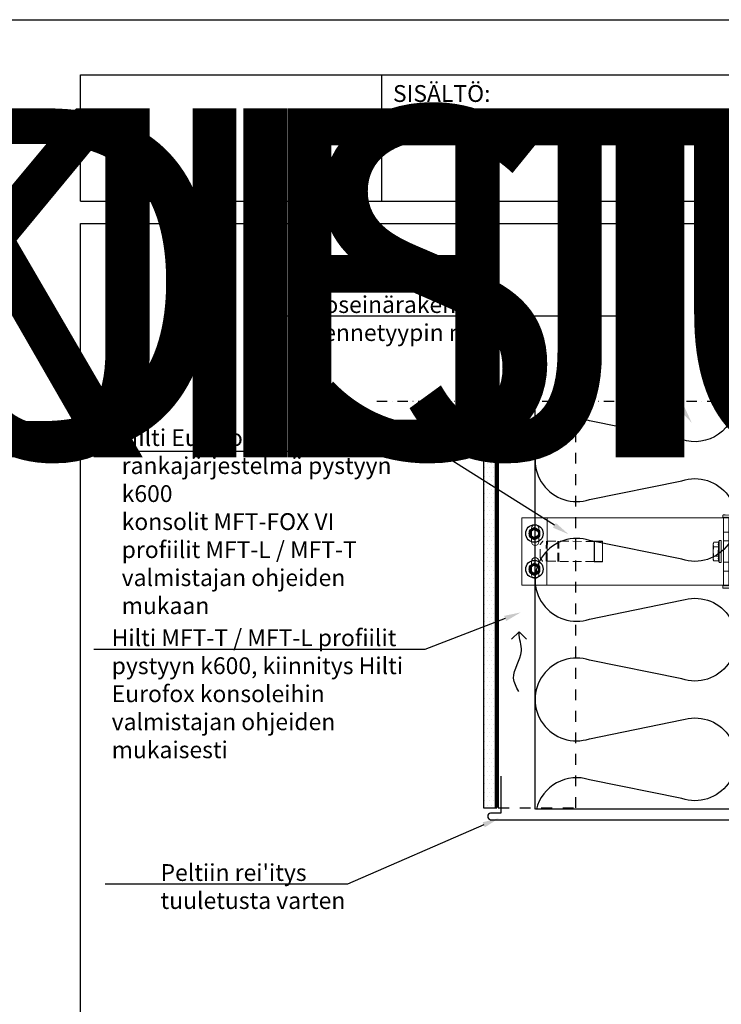
# Model space of a CAD drawing. Extents: x -8711 to 12022, y -3257 to 3015.
# Drawn here: x 4237 to 4758, y 753 to 1485 of the extents above; entities that cross this region are included whole.
import ezdxf
from ezdxf import colors
from ezdxf.entities.mleader import LeaderData, LeaderLine
from ezdxf.enums import TextEntityAlignment as Align
from ezdxf.math import Vec2, Vec3

# ---------------------------------------------------------------- set-up
doc = ezdxf.new("R2018")
doc.units = 0
doc.header["$LTSCALE"] = 2
for name, pattern in [('DASHDOT', [25.4, 12.7, -6.35, 0, -6.35]), ('KL', [4, 2, -2]), ('VERDECKT2', [4.7625, 3.175, -1.5875])]:
    doc.linetypes.add(name, pattern=pattern)
doc.layers.get('0').update_dxf_attribs({"linetype": 'CONTINUOUS'})
doc.layers.add('Dübel', color=251, linetype='CONTINUOUS')
doc.layers.add('HILTI_Details_Screws_S-AD', color=7, linetype='CONTINUOUS')
doc.layers.add('HILTI_Detail_FOX-VI', color=7, linetype='CONTINUOUS', lineweight=13)
doc.layers.add('HILTI_Detail_FOX-VI_Isolator', color=1, linetype='CONTINUOUS', lineweight=13)
doc.styles.add('ARIAL_BOLD', font='arial.ttf')
doc.styles.add('S', font='istorak', dxfattribs={"width": 0.8})

# ---------------------------------------------------------------- blocks, each defined once
blk = doc.blocks.new('A$C774824AB')
for points in [[(0, -187.6), (0, 0), (1831.5, 0), (1831.5, -187.6)], [(448.2, -187.6), (448.2, 0)], [(0, -187.6), (1831.5, -187.6)], [(1831.5, -220.8), (1831.5, -2804.1), (0, -2804.1), (0, -220.8)], [(0, -220.8), (1831.5, -220.8)]]:
    blk.add_lwpolyline(points)
at = {"linetype": 'Continuous', "style": 'ARIAL_BOLD'}
blk.add_text('SISÄLTÖ:', height=25, dxfattribs=at).set_placement((464.6, -40.1))
at = {"lineweight": 30, "flags": 104}
blk.add_attdef('SISÄLTÖ', text='', height=25, dxfattribs=at).set_placement((464.5, -49.7), align=Align.TOP_LEFT)
blk = doc.blocks.new('*U93')
at = {"layer": 'HILTI_Detail_FOX-VI_Isolator', "transparency": 33554483}
h = blk.add_hatch(color=256, dxfattribs=at)
h.dxf.hatch_style = 1
h.paths.add_polyline_path([(10.41, 0), (11.01, 0), (16.77, 0), (17.37, 0), (18.58, 0), (19.18, 0), (24.96, 0), (25.56, 0), (26.76, 0, 0.409111), (27.06, 0.29), (27.12, 3.91), (27.13, 4.49), (27.2, 8.59), (27.23, 10.09, 0.419335), (26.93, 10.4), (25.62, 10.4, 0.416325), (25.32, 10.1), (25.3, 6), (-25.3, 6), (-25.32, 10.11, 0.409111), (-25.62, 10.4), (-26.93, 10.4, 0.419335), (-27.23, 10.09), (-27.2, 8.59), (-27.13, 4.49), (-27.12, 3.91), (-27.06, 0.29, 0.409111), (-26.76, 0), (-25.56, 0), (-24.96, 0), (-16.77, 0), (-11.01, 0), (-10.41, 0), (-8.91, 0), (-8.62, 0), (8.62, 0)])
at = {"layer": 'HILTI_Detail_FOX-VI', "extrusion": (1, -2.222e-15, 0)}
for p, q in [((-25, 6), (-25.03, 160)), ((25, 6), (24.97, 160)), ((-7.78, 100.3), (-7.78, 105.7)), ((-7.53, 106), (-7.53, 100)), ((7.47, 105.88), (-7.53, 105.88)), ((-7.48, 106), (7.42, 106)), ((7.47, 106), (7.47, 100)), ((7.72, 105.7), (7.72, 100.3)), ((7.42, 100), (-7.48, 100)), ((-25, 10), (25, 10)), ((-14.5, 6), (-14.5, 10)), ((-8, 10), (-8, 6)), ((8, 10), (8, 6)), ((14.5, 6), (14.5, 10)), ((25, 6), (-25, 6))]:
    blk.add_line(p, q, dxfattribs=at)
at = {"layer": 'HILTI_Detail_FOX-VI', "extrusion": (1, -2.09883e-15, 0)}
for p, q in [((24.97, 160), (-25.03, 160)), ((7.22, 152.74), (17.22, 152.74)), ((17.22, 147.24), (7.22, 147.24))]:
    blk.add_line(p, q, dxfattribs=at)
at = {"layer": 'HILTI_Detail_FOX-VI', "extrusion": (-1, -1.73144e-15, 0)}
for p, q in [((-7.28, 152.74), (-17.28, 152.74)), ((-17.28, 147.24), (-7.28, 147.24))]:
    blk.add_line(p, q, dxfattribs=at)
at = {"layer": 'HILTI_Detail_FOX-VI', "linetype": 'VERDECKT2', "lineweight": 9}
for p, q in [((-7.53, 106.13), (-7.2, 144.47)), ((-7.23, 141.03), (7.77, 140.9)), ((-7.22, 141.79), (7.78, 141.66)), ((-7.2, 144.47), (-4.47, 146.39)), ((-4.47, 146.39), (5.11, 146.3)), ((7.8, 144.34), (5.11, 146.3)), ((7.47, 106), (7.8, 144.34)), ((-7.3, 133.25), (7.7, 133.11)), ((-7.3, 132.48), (7.7, 132.35))]:
    blk.add_line(p, q, dxfattribs=at)
at = {"layer": 'HILTI_Detail_FOX-VI'}
blk.add_lwpolyline([(-25.03, 141.44), (24.97, 141.05)], dxfattribs=at)
at = {"layer": 'HILTI_Detail_FOX-VI', "extrusion": (0, 0, -1)}
for centre, radius, start, end in [((17.28, 149.99), 2.75, 270, 90), ((7.28, 149.99), 2.75, 90, 270), ((-7.22, 149.99), 2.75, 270, 90), ((-17.22, 149.99), 2.75, 90, 270), ((7.48, 105.7), 0.3, 0, 90), ((-7.42, 105.7), 0.3, 90, 180), ((7.48, 100.3), 0.3, 270, 0), ((-7.42, 100.3), 0.3, 180, 270)]:
    blk.add_arc(centre, radius, start, end, dxfattribs=at)
at = {"layer": 'HILTI_Detail_FOX-VI_Isolator'}
for p, q in [((-25.32, 8.9), (-25, 8.9)), ((-25, 8.59), (-25.31, 8.59)), ((25, 8.9), (25.32, 8.9)), ((25.31, 8.59), (25, 8.59)), ((8.62, 0), (-8.62, 0))]:
    blk.add_line(p, q, dxfattribs=at)
for points in [[(-8.62, 0), (-8.91, 0), (-10.41, 0), (-11.01, 0), (-16.77, 0), (-24.96, 0), (-25.56, 0), (-26.76, 0, -0.409111), (-27.06, 0.29), (-27.12, 3.91), (-27.13, 4.49), (-27.2, 8.59), (-27.23, 10.09, -0.419335), (-26.93, 10.4), (-25.62, 10.4, -0.409111), (-25.32, 10.11), (-25.3, 6), (25.3, 6)], [(25.56, 0), (26.76, 0, 0.409111), (27.06, 0.29), (27.12, 3.91), (27.13, 4.49), (27.2, 8.59), (27.23, 10.09, 0.419335), (26.93, 10.4), (25.62, 10.4, 0.409111), (25.32, 10.11), (25.3, 6)]]:
    blk.add_lwpolyline(points, format="xyb", dxfattribs=at)
blk.add_lwpolyline([(-8.62, 0), (8.62, 0), (10.41, 0), (11.01, 0), (16.77, 0), (17.37, 0), (18.58, 0), (19.18, 0), (24.96, 0), (25.56, 0)], dxfattribs=at)
blk = doc.blocks.new('*U77')
at = {"layer": 'HILTI_Details_Screws_S-AD', "color": 0}
for p, q in [((-3.925, 1.754443), (-3.925, -1.758035)), ((-3.483448, 2.519234), (-3.470596, 2.526654)), ((-3.470596, 2.526654), (-3.437365, 2.54584)), ((-3.437365, 2.54584), (-3.389491, 2.57348)), ((-3.389491, 2.57348), (-3.336424, 2.604119)), ((-3.336424, 2.604119), (-3.276526, 2.6387)), ((-3.276526, 2.6387), (-3.212511, 2.67566)), ((-3.212511, 2.67566), (-3.148568, 2.712577)), ((-3.148568, 2.712577), (-3.086429, 2.748453)), ((-3.086429, 2.748453), (-3.022722, 2.785234)), ((-3.022722, 2.785234), (-2.957487, 2.822898)), ((-2.957487, 2.822898), (-2.890933, 2.861323)), ((-2.890933, 2.861323), (-2.823269, 2.900388)), ((-2.823269, 2.900388), (-2.754691, 2.939982)), ((-2.754691, 2.939982), (-2.685389, 2.979993)), ((-2.685389, 2.979993), (-2.615555, 3.020312)), ((-2.615555, 3.020312), (-2.545381, 3.060828)), ((-2.545381, 3.060828), (-2.475065, 3.101424)), ((-2.475065, 3.101424), (-2.404802, 3.14199)), ((-2.404802, 3.14199), (-2.334784, 3.182416)), ((-2.334784, 3.182416), (-2.265198, 3.222591)), ((-2.265198, 3.222591), (-2.196234, 3.262407)), ((-2.196234, 3.262407), (-2.128083, 3.301755)), ((-2.128083, 3.301755), (-2.060932, 3.340524)), ((-2.060932, 3.340524), (-1.994974, 3.378605)), ((-1.994974, 3.378605), (-1.930026, 3.416102)), ((-1.930026, 3.416102), (-1.864068, 3.454184)), ((-1.864068, 3.454184), (-1.796918, 3.492953)), ((-1.796918, 3.492953), (-1.728766, 3.5323)), ((-1.728766, 3.5323), (-1.659802, 3.572116)), ((-1.659802, 3.572116), (-1.590217, 3.612292)), ((-1.590217, 3.612292), (-1.520198, 3.652717)), ((-1.520198, 3.652717), (-1.449935, 3.693283)), ((-1.449935, 3.693283), (-1.309445, 3.774395)), ((-1.309445, 3.774395), (-1.239611, 3.814714)), ((-1.239611, 3.814714), (-1.170309, 3.854726)), ((-1.170309, 3.854726), (-1.10173, 3.894319)), ((-1.10173, 3.894319), (-1.034067, 3.933385)), ((-1.034067, 3.933385), (-0.967513, 3.971809)), ((-0.967513, 3.971809), (-0.902278, 4.009473)), ((-0.902278, 4.009473), (-0.838571, 4.046255)), ((-0.838571, 4.046255), (-0.776432, 4.082131)), ((-0.776432, 4.082131), (-0.712489, 4.119048)), ((-0.712489, 4.119048), (-0.648474, 4.156007)), ((-0.648474, 4.156007), (-0.588576, 4.190589)), ((-0.588576, 4.190589), (-0.535509, 4.221227)), ((-0.535509, 4.221227), (-0.487635, 4.248867)), ((-0.487635, 4.248867), (-0.454405, 4.268053)), ((-0.454405, 4.268053), (-0.441553, 4.275473)), ((0.441553, 4.275473), (0.454405, 4.268053)), ((0.454405, 4.268053), (0.487635, 4.248867)), ((0.487635, 4.248867), (0.535509, 4.221227)), ((0.535509, 4.221227), (0.588576, 4.190589)), ((0.588576, 4.190589), (0.648474, 4.156007)), ((0.648474, 4.156007), (0.712489, 4.119048)), ((0.712489, 4.119048), (0.776432, 4.082131)), ((0.776432, 4.082131), (0.838571, 4.046255)), ((0.838571, 4.046255), (0.902278, 4.009473)), ((0.902278, 4.009473), (0.967513, 3.971809)), ((0.967513, 3.971809), (1.034067, 3.933385)), ((1.034067, 3.933385), (1.101731, 3.894319)), ((1.101731, 3.894319), (1.170309, 3.854726)), ((1.170309, 3.854726), (1.239611, 3.814714)), ((1.239611, 3.814714), (1.309445, 3.774395)), ((1.309445, 3.774395), (1.449935, 3.693283)), ((1.449935, 3.693283), (1.520198, 3.652717)), ((1.520198, 3.652717), (1.590217, 3.612292)), ((1.590217, 3.612292), (1.659802, 3.572116)), ((1.659802, 3.572116), (1.728766, 3.5323)), ((1.728766, 3.5323), (1.796918, 3.492953)), ((1.796918, 3.492953), (1.864068, 3.454184)), ((1.864068, 3.454184), (1.930026, 3.416102)), ((1.930026, 3.416102), (1.994974, 3.378605)), ((1.994974, 3.378605), (2.060932, 3.340524)), ((2.060932, 3.340524), (2.128083, 3.301755)), ((2.128083, 3.301755), (2.196234, 3.262407)), ((2.196234, 3.262407), (2.265198, 3.222591)), ((2.265198, 3.222591), (2.334784, 3.182416)), ((2.334784, 3.182416), (2.404802, 3.14199)), ((2.404802, 3.14199), (2.475065, 3.101424)), ((2.475065, 3.101424), (2.545381, 3.060828)), ((2.545381, 3.060828), (2.615555, 3.020312)), ((2.615555, 3.020312), (2.685389, 2.979993)), ((2.685389, 2.979993), (2.754691, 2.939982)), ((2.754691, 2.939982), (2.823269, 2.900388)), ((2.823269, 2.900388), (2.890933, 2.861323)), ((2.890933, 2.861323), (2.957487, 2.822898)), ((2.957487, 2.822898), (3.022722, 2.785234)), ((3.022722, 2.785234), (3.086429, 2.748453)), ((3.086429, 2.748453), (3.148568, 2.712577)), ((3.148568, 2.712577), (3.212511, 2.67566)), ((3.212511, 2.67566), (3.276526, 2.6387)), ((3.276526, 2.6387), (3.336424, 2.604119)), ((3.336424, 2.604119), (3.389491, 2.57348)), ((3.389491, 2.57348), (3.437365, 2.54584)), ((3.437365, 2.54584), (3.470596, 2.526654)), ((3.470596, 2.526654), (3.483448, 2.519234)), ((3.92514, -0.001796), (3.925145, 0.069187)), ((3.925145, 0.069187), (3.925151, 0.141498)), ((3.925151, 0.141498), (3.925157, 0.214954)), ((3.925157, 0.214954), (3.925162, 0.289372)), ((3.925162, 0.289372), (3.925168, 0.36457)), ((3.925168, 0.36457), (3.925174, 0.440364)), ((3.925174, 0.440364), (3.92518, 0.51657)), ((3.92518, 0.51657), (3.925186, 0.593007)), ((3.925186, 0.593007), (3.92521, 0.89733)), ((3.92521, 0.89733), (3.925215, 0.972115)), ((3.925215, 0.972115), (3.925221, 1.04601)), ((3.925221, 1.04601), (3.925227, 1.118831)), ((3.925227, 1.118831), (3.925232, 1.190378)), ((3.925232, 1.190378), (3.925238, 1.260451)), ((3.925238, 1.260451), (3.925243, 1.328847)), ((3.925243, 1.328847), (3.925249, 1.396784)), ((3.925249, 1.396784), (3.925254, 1.46692)), ((3.925254, 1.46692), (3.925259, 1.535641)), ((3.925259, 1.535641), (3.925264, 1.598899)), ((3.925264, 1.598899), (3.925269, 1.655625)), ((3.925269, 1.655625), (3.925273, 1.706115)), ((3.925273, 1.706115), (3.925275, 1.740621)), ((3.925275, 1.740621), (3.925276, 1.753825)), ((-3.483448, -2.522826), (-3.470596, -2.530246)), ((-3.470596, -2.530246), (-3.437365, -2.549432)), ((-3.437365, -2.549432), (-3.389491, -2.577072)), ((-3.389491, -2.577072), (-3.336424, -2.607711)), ((-3.336424, -2.607711), (-3.276526, -2.642292)), ((-3.276526, -2.642292), (-3.212511, -2.679252)), ((-3.212511, -2.679252), (-3.148568, -2.716169)), ((-3.148568, -2.716169), (-3.086429, -2.752045)), ((-3.086429, -2.752045), (-3.022722, -2.788826)), ((-3.022722, -2.788826), (-2.957487, -2.82649)), ((-2.957487, -2.82649), (-2.890933, -2.864915)), ((-2.890933, -2.864915), (-2.823269, -2.90398)), ((-2.823269, -2.90398), (-2.754691, -2.943574)), ((-2.754691, -2.943574), (-2.685389, -2.983585)), ((-2.685389, -2.983585), (-2.615555, -3.023904)), ((-2.615555, -3.023904), (-2.545381, -3.06442)), ((-2.545381, -3.06442), (-2.475065, -3.105016)), ((-2.475065, -3.105016), (-2.404802, -3.145582)), ((-2.404802, -3.145582), (-2.334784, -3.186008)), ((-2.334784, -3.186008), (-2.265198, -3.226183)), ((-2.265198, -3.226183), (-2.196234, -3.265999)), ((-2.196234, -3.265999), (-2.128083, -3.305347)), ((-2.128083, -3.305347), (-2.060932, -3.344116)), ((-2.060932, -3.344116), (-1.994974, -3.382197)), ((-1.994974, -3.382197), (-1.930026, -3.419694)), ((-1.930026, -3.419694), (-1.864068, -3.457776)), ((-1.864068, -3.457776), (-1.796918, -3.496545)), ((-1.796918, -3.496545), (-1.728766, -3.535892)), ((-1.728766, -3.535892), (-1.659802, -3.575708)), ((-1.659802, -3.575708), (-1.590217, -3.615884)), ((-1.590217, -3.615884), (-1.520198, -3.656309)), ((-1.520198, -3.656309), (-1.449935, -3.696875)), ((-1.449935, -3.696875), (-1.309445, -3.777987)), ((-1.309445, -3.777987), (-1.239611, -3.818306)), ((-1.239611, -3.818306), (-1.170309, -3.858318)), ((-1.170309, -3.858318), (-1.101731, -3.897911)), ((-1.101731, -3.897911), (-1.034067, -3.936977)), ((-1.034067, -3.936977), (-0.967513, -3.975401)), ((-0.967513, -3.975401), (-0.902278, -4.013065)), ((-0.902278, -4.013065), (-0.838571, -4.049847)), ((-0.838571, -4.049847), (-0.776432, -4.085723)), ((-0.776432, -4.085723), (-0.712489, -4.12264)), ((-0.712489, -4.12264), (-0.648474, -4.159599)), ((-0.648474, -4.159599), (-0.588576, -4.194181)), ((-0.588576, -4.194181), (-0.535509, -4.224819)), ((-0.535509, -4.224819), (-0.487635, -4.252459)), ((-0.487635, -4.252459), (-0.454405, -4.271645)), ((-0.454405, -4.271645), (-0.441553, -4.279065)), ((0.441553, -4.279065), (0.454405, -4.271645)), ((0.454405, -4.271645), (0.487635, -4.252459)), ((0.487635, -4.252459), (0.535509, -4.224819)), ((0.535509, -4.224819), (0.588576, -4.194181)), ((0.588576, -4.194181), (0.648474, -4.159599)), ((0.648474, -4.159599), (0.712489, -4.12264)), ((0.712489, -4.12264), (0.776432, -4.085723)), ((0.776432, -4.085723), (0.838571, -4.049847)), ((0.838571, -4.049847), (0.902278, -4.013065)), ((0.902278, -4.013065), (0.967513, -3.975401)), ((0.967513, -3.975401), (1.034067, -3.936977)), ((1.034067, -3.936977), (1.10173, -3.897911)), ((1.10173, -3.897911), (1.170309, -3.858318)), ((1.170309, -3.858318), (1.239611, -3.818306)), ((1.239611, -3.818306), (1.309445, -3.777987)), ((1.309445, -3.777987), (1.449935, -3.696875)), ((1.449935, -3.696875), (1.520198, -3.656309)), ((1.520198, -3.656309), (1.590217, -3.615884)), ((1.590217, -3.615884), (1.659802, -3.575708)), ((1.659802, -3.575708), (1.728766, -3.535892)), ((1.728766, -3.535892), (1.796918, -3.496545)), ((1.796918, -3.496545), (1.864068, -3.457776)), ((1.864068, -3.457776), (1.930026, -3.419694)), ((1.930026, -3.419694), (1.994974, -3.382197)), ((1.994974, -3.382197), (2.060932, -3.344116)), ((2.060932, -3.344116), (2.128083, -3.305347)), ((2.128083, -3.305347), (2.196234, -3.265999)), ((2.196234, -3.265999), (2.265198, -3.226183)), ((2.265198, -3.226183), (2.334784, -3.186008)), ((2.334784, -3.186008), (2.404802, -3.145582)), ((2.404802, -3.145582), (2.475065, -3.105016)), ((2.475065, -3.105016), (2.545381, -3.06442)), ((2.545381, -3.06442), (2.615555, -3.023904)), ((2.615555, -3.023904), (2.685389, -2.983585)), ((2.685389, -2.983585), (2.754691, -2.943574)), ((2.754691, -2.943574), (2.823269, -2.90398)), ((2.823269, -2.90398), (2.890933, -2.864915)), ((2.890933, -2.864915), (2.957487, -2.82649)), ((2.957487, -2.82649), (3.022722, -2.788826)), ((3.022722, -2.788826), (3.086429, -2.752045)), ((3.086429, -2.752045), (3.148568, -2.716169)), ((3.148568, -2.716169), (3.212511, -2.679252)), ((3.212511, -2.679252), (3.276526, -2.642292)), ((3.276526, -2.642292), (3.336424, -2.607711)), ((3.336424, -2.607711), (3.389491, -2.577072)), ((3.389491, -2.577072), (3.437365, -2.549432)), ((3.437365, -2.549432), (3.470596, -2.530246)), ((3.470596, -2.530246), (3.483448, -2.522826)), ((3.925003, -1.758028), (3.925004, -1.744815)), ((3.925004, -1.744815), (3.925007, -1.710289)), ((3.925007, -1.710289), (3.925011, -1.659773)), ((3.925011, -1.659773), (3.925015, -1.603022)), ((3.925015, -1.603022), (3.92502, -1.539732)), ((3.92502, -1.539732), (3.925025, -1.470983)), ((3.925025, -1.470983), (3.925031, -1.400824)), ((3.925031, -1.400824), (3.925041, -1.264445)), ((3.925041, -1.264445), (3.925047, -1.194344)), ((3.925047, -1.194344), (3.925052, -1.122768)), ((3.925052, -1.122768), (3.925058, -1.049918)), ((3.925058, -1.049918), (3.92507, -0.901181)), ((3.92507, -0.901181), (3.925076, -0.825664)), ((3.925076, -0.825664), (3.925081, -0.749629)), ((3.925081, -0.749629), (3.925087, -0.673259)), ((3.925087, -0.673259), (3.925093, -0.596749)), ((3.925093, -0.596749), (3.925099, -0.520288)), ((3.925099, -0.520288), (3.925105, -0.444058)), ((3.925105, -0.444058), (3.925111, -0.368242)), ((3.925111, -0.368242), (3.925117, -0.293025)), ((3.925117, -0.293025), (3.925123, -0.218588)), ((3.925123, -0.218588), (3.925128, -0.145116)), ((3.925128, -0.145116), (3.925134, -0.07279)), ((3.925134, -0.07279), (3.92514, -0.001796))]:
    blk.add_line(p, q, dxfattribs=at)
for radius in [6.5, 3.8, 3.315, 2.915]:
    blk.add_circle((0, -0.001796), radius, dxfattribs=at)
for start, end in [(144.106101623, 155.893900277), (84.106100442, 95.893899558), (24.097082576, 35.893898377), (204.106099723, 215.893898377), (264.106100442, 275.893899558), (324.106101623, 335.893998338)]:
    blk.add_arc((0, -0.001796), 4.3, start, end, dxfattribs=at)
blk = doc.blocks.new('*U53')
at = {"layer": 'Dübel', "color": 0, "lineweight": 9}
for p, q in [((-6.97, 7.08), (-6.04, 7.62)), ((-5.23, 7.62), (-6.04, 7.62)), ((0, 7.62), (-5.23, 7.62)), ((5.23, 7.62), (0, 7.62)), ((6.04, 7.62), (5.23, 7.62)), ((6.04, 7.62), (6.97, 7.08)), ((-8.13, 3.25), (-6.97, 3.56)), ((-8.13, 1.58), (-8.13, 3.25)), ((0, 3.25), (-8.13, 3.25)), ((0, 1.58), (-8.13, 1.58)), ((-7.94, 1.58), (0, 1.58)), ((-6.97, 7.08), (-6.97, 3.56)), ((0, 1.58), (-3.62, 1.58)), ((-3.49, 7.08), (-3.49, 3.56)), ((8.13, 3.25), (0, 3.25)), ((0, 1.58), (7.94, 1.58)), ((8.13, 1.58), (0, 1.58)), ((3.62, 1.58), (0, 1.58)), ((3.49, 7.08), (3.49, 3.56)), ((6.97, 7.08), (6.97, 3.56)), ((6.97, 3.56), (8.13, 3.25)), ((8.13, 3.25), (8.13, 1.58))]:
    blk.add_line(p, q, dxfattribs=at)
for points, knots in [([(-5.23, 7.62), (-5.38, 7.62), (-5.53, 7.6), (-5.82, 7.56), (-5.97, 7.52), (-6.4, 7.38), (-6.69, 7.24), (-6.97, 7.08)], [0, 0, 0, 0, 0.25, 0.25, 0.5, 0.5, 1, 1, 1, 1]), ([(-3.49, 7.08), (-3.77, 7.24), (-4.06, 7.38), (-4.64, 7.57), (-4.93, 7.62), (-5.23, 7.62)], [0, 0, 0, 0, 0.5, 0.5, 1, 1, 1, 1]), ([(0, 7.62), (-0.59, 7.62), (-1.18, 7.57), (-2.34, 7.38), (-2.92, 7.24), (-3.49, 7.08)], [0, 0, 0, 0, 0.5, 0.5, 1, 1, 1, 1]), ([(3.49, 7.08), (2.92, 7.24), (2.35, 7.38), (1.48, 7.52), (1.19, 7.55), (0.59, 7.6), (0.3, 7.62), (0, 7.62)], [0, 0, 0, 0, 0.5, 0.5, 0.75, 0.75, 1, 1, 1, 1]), ([(5.23, 7.62), (5.08, 7.62), (4.93, 7.6), (4.64, 7.56), (4.49, 7.52), (4.06, 7.38), (3.77, 7.24), (3.49, 7.08)], [0, 0, 0, 0, 0.25, 0.25, 0.5, 0.5, 1, 1, 1, 1]), ([(6.97, 7.08), (6.69, 7.24), (6.4, 7.38), (5.82, 7.57), (5.53, 7.62), (5.23, 7.62)], [0, 0, 0, 0, 0.5, 0.5, 1, 1, 1, 1]), ([(3.49, 3.56), (2.33, 3.72), (1.17, 3.81), (-0.57, 3.81), (-1.16, 3.79), (-2.32, 3.7), (-2.91, 3.64), (-3.49, 3.56)], [0, 0, 0, 0, 0.5, 0.5, 0.75, 0.75, 1, 1, 1, 1])]:
    blk.add_open_spline(points, degree=3, knots=knots, dxfattribs=at)
for points in [[(-3.49, 3.56), (-4.07, 3.72), (-5.23, 3.91), (-6.39, 3.72), (-6.97, 3.56)], [(6.97, 3.56), (6.39, 3.72), (5.23, 3.91), (4.07, 3.72), (3.49, 3.56)]]:
    blk.add_open_spline(points, degree=3, dxfattribs=at)

msp = doc.modelspace()

# ---------------------------------------------------------------- hatches: boundary and pattern name
at = {"transparency": 33554620}
h = msp.add_hatch(dxfattribs=at)
h.set_pattern_fill('DOTS', color=256, scale=2)
h.set_pattern_definition([(0, (-3134.168, -77.016), (1.5875, 3.175), [0, -3.175])])
h.paths.add_polyline_path([(4581.62, 1201.23), (4590.62, 1201.23), (4590.62, 898.94), (4581.62, 898.94)])
h = msp.add_hatch(color=256)
h.dxf.hatch_style = 1
h.paths.add_polyline_path([(4592.62, 1165.15), (4590.62, 1165.15), (4590.62, 898.94), (4592.62, 898.94)])

# ---------------------------------------------------------------- linework, layer by layer
msp.add_line((4592.62, 1201.23), (4592.62, 898.94))
msp.add_lwpolyline([(4200, 1485), (5250, 1485), (5250, 0), (4200, 0)], close=True)
at = {"linetype": 'DASHDOT', "ltscale": 0.3}
msp.add_lwpolyline([(4502.45, 1201.23), (5187.77, 1201.23)], dxfattribs=at)
for points in [[(4581.62, 1201.23), (4581.62, 898.94), (4591.62, 898.94)], [(4590.62, 898.94), (4590.62, 1201.23)], [(4620.06, 897.84), (4620.06, 1201.23)], [(4613.65, 1024.23), (4608.11, 1029.77), (4602.56, 1024.23)], [(5100.06, 897.84), (4620.4, 897.84)]]:
    msp.add_lwpolyline(points)
at = {"const_width": 2}
msp.add_lwpolyline([(4591.62, 898.94), (4591.62, 1201.23)], dxfattribs=at)
at = {"linetype": 'KL', "ltscale": 2}
msp.add_lwpolyline([(4592.62, 898.94), (4650.33, 898.94), (4650.33, 1201.23)], dxfattribs=at)
msp.add_lwpolyline([(4769.55, 1201.23, -0.503706), (4729.13, 1172.73), (4660.5, 1186.68, 1.383529), (4660.5, 1128.23), (4729.13, 1142.19, -1.383529), (4729.13, 1083.74), (4660.5, 1097.7, 1.383529), (4660.5, 1039.25), (4729.13, 1053.21, -1.383529), (4729.13, 994.76), (4660.5, 1008.72, 1.383529), (4660.5, 950.27), (4729.13, 964.22, -1.383529), (4729.13, 905.77), (4660.5, 919.73, 0.437381), (4620.95, 897.84)], format="xyb")
at = {"lineweight": 25}
msp.add_lwpolyline([(4594.45, 922.56), (4594.45, 895.05), (4586.87, 895.05, 0.817053), (4586.87, 890.05), (4846.99, 890.05), (4847.87, 842.96)], format="xyb", dxfattribs=at)
msp.add_spline([(4607.89, 985.39), (4604, 995.4), (4609.91, 1015.58), (4608.11, 1028.91), (4608.11, 1029.77)], degree=3)

# ---------------------------------------------------------------- block references
ref = msp.add_blockref('A$C774824AB', (1132, 1443.9), dxfattribs=dict(xscale=0.5, yscale=0.5, zscale=0.5))
lines = msp.add_mtext('JULKISIVUDETALJIT', dxfattribs={"insert": (1364.25, 1419.07), "char_height": 259.434, "attachment_point": 1})
ref.add_attrib('SISÄLTÖ', '', (1364.25, 1419.07), dxfattribs={"flags": 104}).embed_mtext(lines)
ref = msp.add_blockref('A$C774824AB', (2182, 1443.9), dxfattribs=dict(xscale=0.5, yscale=0.5, zscale=0.5))
lines = msp.add_mtext('JULKISIVUDETALJIT', dxfattribs={"insert": (2414.25, 1419.07), "char_height": 259.434, "attachment_point": 1})
ref.add_attrib('SISÄLTÖ', '', (2414.25, 1419.07), dxfattribs={"flags": 104}).embed_mtext(lines)
ref = msp.add_blockref('A$C774824AB', (3232, 1443.9), dxfattribs=dict(xscale=0.5, yscale=0.5, zscale=0.5))
lines = msp.add_mtext('JULKISIVUDETALJIT', dxfattribs={"insert": (3464.25, 1419.07), "char_height": 259.434, "attachment_point": 1})
ref.add_attrib('SISÄLTÖ', '', (3464.25, 1419.07), dxfattribs={"flags": 104}).embed_mtext(lines)
ref = msp.add_blockref('A$C774824AB', (4282, 1443.9), dxfattribs=dict(xscale=0.5, yscale=0.5, zscale=0.5))
lines = msp.add_mtext('JULKISIVUDETALJIT', dxfattribs={"insert": (4514.25, 1419.07), "char_height": 259.434, "attachment_point": 1})
ref.add_attrib('SISÄLTÖ', '', (4514.25, 1419.07), dxfattribs={"flags": 104}).embed_mtext(lines)
at = {"rotation": 90}
for name, p in [('*U93', (4770.06, 1089.5)), ('*U53', (4760.06, 1089.46))]:
    msp.add_blockref(name, p, dxfattribs=at)
for p in [(4619.52, 1102.91), (4619.52, 1076.38)]:
    msp.add_blockref('*U77', p)

# ---------------------------------------------------------------- leaders
ml = msp.add_multileader_mtext('Standard')
ml.set_content('Ulkoseinärakenne rakennetyypin mukaan', color=3, style='S')
ml.set_leader_properties(color=256)
ml.build(insert=Vec2(0, 0))
ml.multileader.update_dxf_attribs({"text_left_attachment_type": 6, "text_right_attachment_type": 6, "dogleg_length": 0, "arrow_head_size": 12.5})
ctx = ml.context
ctx.base_point, ctx.char_height, ctx.arrow_head_size, ctx.landing_gap_size, ctx.plane_origin = Vec3(4426.81, 1264.42), 12.5, 12.5, 10, Vec3(4508.87, 1575.16)
ctx.left_attachment, ctx.right_attachment = 6, 6
notes = []
notes.append((ctx, [(0, (1, 1, 0), (4683, 1264.42), (-1, 0), 0, [(0, [(4736.5, 1185.2)], 0, [])])]))
ctx.mtext.insert, ctx.mtext.width, ctx.mtext.flow_direction = Vec3(4436.81, 1279.42), 243.9358, 5
ml = msp.add_multileader_mtext('Standard')
ml.set_content('Hilti Eurofox rankajärjestelmä pystyyn k600 \\Pkonsolit MFT-FOX VI  \\Pprofiilit MFT-L / MFT-T valmistajan ohjeiden mukaan', color=3, style='S')
ml.set_leader_properties(color=256)
ml.build(insert=Vec2(0, 0))
ml.multileader.update_dxf_attribs({"text_left_attachment_type": 6, "text_right_attachment_type": 6, "dogleg_length": 0, "arrow_head_size": 12.5})
ctx = ml.context
ctx.base_point, ctx.char_height, ctx.arrow_head_size, ctx.landing_gap_size, ctx.plane_origin = Vec3(4302.6, 1163.82), 12.5, 12.5, 10, Vec3(4630.52, 1284.61)
ctx.left_attachment, ctx.right_attachment = 6, 6
notes.append((ctx, [(0, (1, 1, 0), (4547.36, 1163.82), (-1, 0), 0, [(0, [(4644.93, 1102.32)], 0, [])])]))
ctx.mtext.insert, ctx.mtext.width, ctx.mtext.defined_height, ctx.mtext.flow_direction = Vec3(4312.6, 1180.49), 229.8, 87.99, 5
ml = msp.add_multileader_mtext('Standard')
ml.set_content('Hilti MFT-T / MFT-L profiilit pystyyn k600, kiinnitys Hilti Eurofox konsoleihin valmistajan ohjeiden mukaisesti', color=3, style='S')
ml.set_leader_properties(color=256)
ml.build(insert=Vec2(0, 0))
ml.multileader.update_dxf_attribs({"text_left_attachment_type": 6, "text_right_attachment_type": 6, "dogleg_length": 0, "arrow_head_size": 12.5})
ctx = ml.context
ctx.base_point, ctx.char_height, ctx.arrow_head_size, ctx.landing_gap_size, ctx.plane_origin = Vec3(4295.16, 1016.65), 12.5, 12.5, 10, Vec3(4700.71, 1229.59)
ctx.left_attachment, ctx.right_attachment = 6, 6
notes.append((ctx, [(0, (1, 1, 0), (4538.01, 1016.65), (-1, 0), 0, [(0, [(4609.38, 1044.25)], 0, [])])]))
ctx.mtext.insert, ctx.mtext.width, ctx.mtext.defined_height, ctx.mtext.flow_direction = Vec3(4305.16, 1031.65), 233.7335, 68.75, 5
ml = msp.add_multileader_mtext('Standard')
ml.set_content("Peltiin rei'itys tuuletusta varten", color=3, style='S')
ml.set_leader_properties(color=256)
ml.build(insert=Vec2(0, 0))
ml.multileader.update_dxf_attribs({"text_left_attachment_type": 6, "text_right_attachment_type": 6, "dogleg_length": 0, "arrow_head_size": 12.5})
ctx = ml.context
ctx.base_point, ctx.char_height, ctx.arrow_head_size, ctx.landing_gap_size, ctx.plane_origin = Vec3(4331.49, 842.04), 12.5, 12.5, 10, Vec3(4546.05, 1119.5)
ctx.left_attachment, ctx.right_attachment = 6, 6
notes.append((ctx, [(0, (1, 1, 0), (4480.54, 842.04), (-1, 0), 0, [(0, [(4593.28, 891.27)], 0, [])])]))
ctx.mtext.insert, ctx.mtext.width, ctx.mtext.flow_direction = Vec3(4341.49, 857.04), 168.5235, 5
for ctx, leaders in notes:
    for number, flags, end, landing, length, lines in leaders:
        leader = LeaderData()
        leader.index, (leader.has_last_leader_line, leader.has_dogleg_vector, leader.attachment_direction) = number, flags
        leader.last_leader_point, leader.dogleg_vector, leader.dogleg_length = Vec3(end), Vec3(landing), length
        for number, points, colour, breaks in lines:
            line = LeaderLine()
            line.index, line.vertices, line.color, line.breaks = number, Vec3.list(points), colors.encode_raw_color(colour), breaks
            leader.lines.append(line)
        ctx.leaders.append(leader)

doc.saveas('drawing.dxf')
